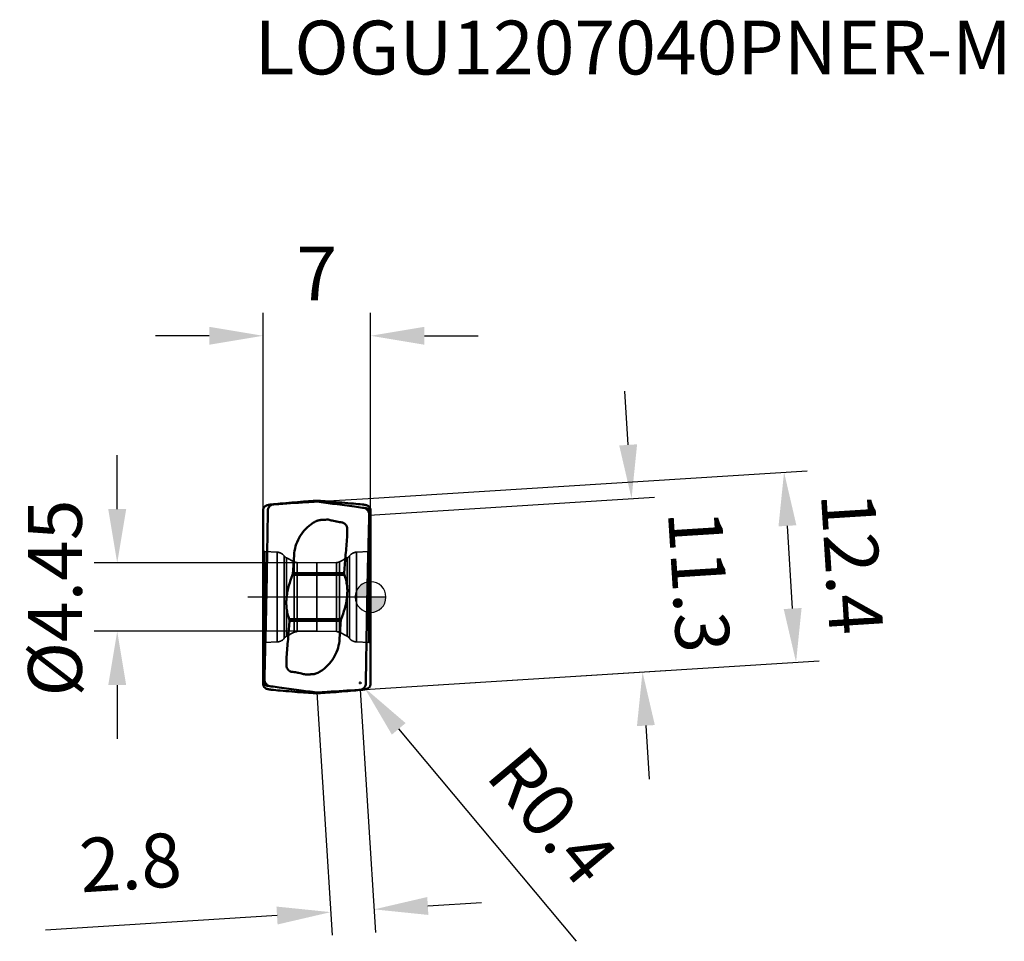
# Model space of a CAD drawing. Units: millimetres. Extents: x -74 to 41, y -23 to 38.
# Drawn here: x -23 to 41, y -22 to 38 of the extents above; entities that cross this region are included whole.
import ezdxf

# ---------------------------------------------------------------- set-up
doc = ezdxf.new("R2010")
doc.units = ezdxf.units.MM
doc.linetypes.add('CENTER2', pattern=[28.575, 19.05, -3.175, 3.175, -3.175])
doc.linetypes.add('DASHED2', pattern=[9.525, 6.35, -3.175])
for name, color, linetype, lineweight in [('1', 4, 'Continuous', 50), ('CUT', 1, 'Continuous', 25), ('SK2', 7, 'Continuous', 25), ('SK3', 1, 'DASHED2', 35), ('SK4', 2, 'CENTER2', 25)]:
    doc.layers.add(name, color=color, linetype=linetype, lineweight=lineweight)
doc.layers.add('SK6', color=5, linetype='Continuous')
doc.styles.add('simplex', font='txt.shx', dxfattribs={"height": 3.5})
doc.dimstyles.new('コピー - ISO-25', dxfattribs={"dimscale": 0, "dimtxt": 3.5, "dimasz": 3.5, "dimexe": 1.5, "dimexo": 0, "dimgap": 2.3, "dimtad": 1, "dimdec": 8, "dimdsep": 46, "dimtxsty": 'simplex', "dimcen": 0.09, "dimclrd": 256, "dimclre": 256, "dimclrt": 256, "dimadec": 0, "dimazin": 0, "dimtfac": 1, "dimtofl": 0, "dimtmove": 0, "dimatfit": 3, "dimfxl": 1, "dimtolj": 1, "dimlwd": -1, "dimlwe": -1, "dimarcsym": 0})

# ---------------------------------------------------------------- blocks, each defined once
blk = doc.blocks.new('zero block')
h = blk.add_hatch(color=7)
h.paths.add_polyline_path([(0, 1, 0.414214), (-1, 0), (0, 0)])
h.paths.add_polyline_path([(1, 0), (0, 0), (0, -1, 0.414214)])
at = {"color": 7, "ltscale": 0.2}
for p, q in [((0, -1), (0, 1)), ((-1, 0), (1, 0))]:
    blk.add_line(p, q, dxfattribs=at)
for start, end in [(90, 180), (0, 90), (180, 270), (270, 0)]:
    blk.add_arc((0, 0), 1, start, end, dxfattribs=at)
blk = doc.blocks.new('*D4')
at = {"layer": 'Defpoints', "color": 0}
for p in [(-3.5, 2.225), (-16.489, -2.225), (-3.5, -2.225)]:
    blk.add_point(p, dxfattribs=at)
at = {"layer": 'SK2'}
for p, q in [((-16.489, 5.725), (-16.489, 9.225)), ((-3.5, 2.225), (-17.989, 2.225)), ((-3.5, -2.225), (-17.989, -2.225)), ((-16.489, -5.725), (-16.489, -9.225))]:
    blk.add_line(p, q, dxfattribs=at)
for points in [[(-17.072, 5.725), (-15.905, 5.725), (-16.489, 2.225)], [(-15.905, -5.725), (-17.072, -5.725), (-16.489, -2.225)]]:
    blk.add_solid(points, dxfattribs=at)
at = {"layer": 'SK2', "insert": (-20.539, -0.062), "char_height": 3.5, "attachment_point": 5, "rotation": 90, "style": 'simplex'}
blk.add_mtext('\\A1;%%C4.45', dxfattribs=at)
blk = doc.blocks.new('*D5')
at = {"layer": 'Defpoints', "color": 0}
for p in [(0, 17), (-7, 5.631), (0, 5.631)]:
    blk.add_point(p, dxfattribs=at)
at = {"layer": 'SK2'}
for p, q in [((-7, 5.631), (-7, 18.5)), ((0, 5.631), (0, 18.5)), ((-10.5, 17), (-14, 17)), ((3.5, 17), (7, 17))]:
    blk.add_line(p, q, dxfattribs=at)
for points in [[(-10.5, 16.417), (-10.5, 17.583), (-7, 17)], [(3.5, 17.583), (3.5, 16.417), (0, 17)]]:
    blk.add_solid(points, dxfattribs=at)
at = {"layer": 'SK2', "insert": (-3.5, 21.05), "char_height": 3.5, "attachment_point": 5, "style": 'simplex'}
blk.add_mtext('\\A1;7', dxfattribs=at)
blk = doc.blocks.new('*D6')
at = {"layer": 'Defpoints', "color": 0}
for p in [(16.981, 6.409), (-0.088, 5.331), (0.625, -5.947)]:
    blk.add_point(p, dxfattribs=at)
at = {"layer": 'SK2'}
for p, q in [((16.76, 9.902), (16.539, 13.395)), ((-0.088, 5.331), (18.478, 6.503)), ((0.625, -5.947), (19.19, -4.774)), ((17.914, -8.362), (18.134, -11.855))]:
    blk.add_line(p, q, dxfattribs=at)
for points in [[(16.178, 9.865), (17.342, 9.938), (16.981, 6.409)], [(18.496, -8.325), (17.331, -8.399), (17.693, -4.869)]]:
    blk.add_solid(points, dxfattribs=at)
at = {"layer": 'SK2', "insert": (21.379, 1.025), "char_height": 3.5, "attachment_point": 5, "rotation": 273.61396, "style": 'simplex'}
blk.add_mtext('\\A1;11.3', dxfattribs=at)
blk = doc.blocks.new('*D7')
at = {"layer": 'Defpoints', "color": 0}
for p in [(26.904, 8.128), (-0.156, 6.419), (0.625, -5.947)]:
    blk.add_point(p, dxfattribs=at)
at = {"layer": 'SK2'}
for p, q in [((-0.156, 6.419), (28.401, 8.222)), ((27.464, -0.745), (27.124, 4.635)), ((0.625, -5.947), (29.182, -4.143))]:
    blk.add_line(p, q, dxfattribs=at)
for points in [[(27.707, 4.672), (26.542, 4.598), (26.904, 8.128)], [(26.882, -0.782), (28.046, -0.708), (27.685, -4.238)]]:
    blk.add_solid(points, dxfattribs=at)
at = {"layer": 'SK2', "insert": (31.336, 2.2), "char_height": 3.5, "attachment_point": 5, "rotation": 273.61396, "style": 'simplex'}
blk.add_mtext('\\A1;12.4', dxfattribs=at)
blk = doc.blocks.new('*D8')
at = {"layer": 'Defpoints', "color": 0}
for p in [(-3.5, -6.207), (-0.673, -6.029), (0.229, -20.317)]:
    blk.add_point(p, dxfattribs=at)
at = {"layer": 'SK2'}
for p, q in [((-3.5, -6.207), (-2.503, -21.993)), ((-0.673, -6.029), (0.324, -21.814)), ((3.722, -20.097), (7.215, -19.876)), ((-6.091, -20.716), (-21.161, -21.668))]:
    blk.add_line(p, q, dxfattribs=at)
for points in [[(3.685, -19.514), (3.759, -20.679), (0.229, -20.317)], [(-6.054, -21.299), (-6.127, -20.134), (-2.598, -20.496)]]:
    blk.add_solid(points, dxfattribs=at)
at = {"layer": 'SK2', "insert": (-15.627, -17.261), "char_height": 3.5, "attachment_point": 5, "rotation": 3.61394, "style": 'simplex'}
blk.add_mtext('\\A1;2.8', dxfattribs=at)
blk = doc.blocks.new('*D9')
at = {"layer": 'Defpoints', "color": 0}
for p in [(-0.671, -5.581), (-0.414, -5.888)]:
    blk.add_point(p, dxfattribs=at)
at = {"layer": 'SK2'}
for p, q in [((-0.761, -5.581), (-0.581, -5.581)), ((-0.671, -5.671), (-0.671, -5.491)), ((13.388, -22.394), (1.831, -8.573))]:
    blk.add_line(p, q, dxfattribs=at)
blk.add_solid([(2.278, -8.199), (1.383, -8.947), (-0.414, -5.888)], dxfattribs=at)
at = {"layer": 'SK2', "insert": (11.839, -14.228), "char_height": 3.5, "attachment_point": 5, "rotation": 309.90186, "style": 'simplex'}
blk.add_mtext('\\A1;R0.4', dxfattribs=at)

msp = doc.modelspace()

# ---------------------------------------------------------------- linework, layer by layer
at = {"layer": '1'}
for p, q in [((-6.22968465, 6.03586225), (-6.32669874, 6.02895862)), ((-3.73607752, 6.25706635), (-4.37198234, 6.2075)), ((-3.73607752, 6.25706635), (-3.26391982, 6.25706635)), ((-3.26391982, 6.25706635), (-2.628015, 6.2075)), ((-0.30130279, 5.78220324), (-0.35893124, 5.78454796)), ((-0.3173071, 5.75917675), (-0.35893123, 5.78454795)), ((-6.99999734, -5.63123168), (-6.99999734, 5.63123168)), ((-6.6875451, 5.60868306), (-6.69813877, 4.90169871)), ((0, -5.63123168), (0, 5.63123168)), ((-5.01545261, 2.18520964), (-4.98135517, 2.72060915)), ((-5.04904821, 1.66637697), (-5.01545261, 2.18520964)), ((-5.08164961, 1.44100363), (-1.7077804, 1.44100363)), ((-5.05766838, 1.54454689), (-5.04904821, 1.66637697)), ((-5.05766838, 1.54454689), (-1.72376255, 1.54454665)), ((-1.71743581, 1.63396553), (-1.72376255, 1.54454665)), ((-5.29221687, -1.44100363), (-1.91834768, -1.44100363)), ((-5.28256153, -1.63396553), (-5.27623479, -1.54454665)), ((-1.94232895, -1.54454689), (-5.27623479, -1.54454665)), ((-1.95094913, -1.66637697), (-1.98454472, -2.18520964)), ((-1.94232895, -1.54454689), (-1.95094913, -1.66637697)), ((-1.98454472, -2.18520964), (-2.01864217, -2.72060915)), ((-0.31245314, -5.6086824), (-0.30185856, -4.90169871)), ((-6.68269024, -5.75917675), (-6.6410661, -5.78454795)), ((-6.69869454, -5.78220324), (-6.6410661, -5.78454796)), ((-3.73607752, -6.25706635), (-4.37198234, -6.2075)), ((-3.73607752, -6.25706635), (-3.26391982, -6.25706635)), ((-3.26391982, -6.25706635), (-2.628015, -6.2075)), ((-0.7703127, -6.03586225), (-0.67329866, -6.02895863))]:
    msp.add_line(p, q, dxfattribs=at)
for centre, radius, start, end in [((-1.02239548, 11.35188205), 6.54782931, 261.2203647879, 262.6558798203), ((-5.97760185, -11.35188207), 6.54782933, 81.2203647607, 82.6558798948)]:
    msp.add_arc(centre, radius, start, end, dxfattribs=at)
for points, knots in [([(-6.99999734, 5.63123165), (-6.99999733, 5.65883922), (-6.99332977, 5.71430887), (-6.9561585, 5.81459651), (-6.8799947, 5.90707133), (-6.78128411, 5.9634936), (-6.72221579, 5.98094183), (-6.69869363, 5.9857527)], [0, 0, 0, 0, 0.1649117761, 0.3299294691, 0.6341295686, 0.8565834477, 1, 1, 1, 1]), ([(-6.69869272, 5.98575288), (-6.66710139, 5.99221416), (-6.61605762, 6.00241908), (-6.55192038, 6.01445382), (-6.50275023, 6.02284753), (-6.47298287, 6.0274005), (-6.45616869, 6.02895834)], [0, 0, 0, 0, 0.3925852974, 0.6337605023, 0.7944112087, 1, 1, 1, 1]), ([(-6.6875198, 5.6086782), (-6.68682169, 5.66056397), (-6.66679467, 5.76470743), (-6.58769292, 5.8996673), (-6.47018457, 5.99649059), (-6.37391882, 6.02559868), (-6.32669997, 6.02896912)], [0, 0, 0, 0, 0.2583667605, 0.5159208482, 0.7642954466, 1, 1, 1, 1]), ([(-6.45616869, 6.02895834), (-6.26735887, 6.04646416), (-5.57294871, 6.10962773), (-4.87810444, 6.16805109), (-4.37198234, 6.2075)], [0, 0, 0, 0, 0.2719431122, 1, 1, 1, 1]), ([(-3.49999884, 6.2075002), (-3.72746356, 6.19501799), (-4.6376897, 6.14324696), (-5.54750272, 6.08421396), (-6.22968072, 6.03586239)], [0, 0, 0, 0, 0.2498715159, 1, 1, 1, 1]), ([(-1.05716156, 5.88452884), (-1.48024307, 5.94402982), (-2.10080928, 6.02888321), (-2.91556846, 6.1329033), (-3.30651844, 6.18283578), (-3.49999858, 6.2075)], [0, 0, 0, 0, 0.5201608263, 0.7625362317, 1, 1, 1, 1]), ([(-0.54382865, 6.02895834), (-0.73263847, 6.04646416), (-1.42704863, 6.10962773), (-2.12189289, 6.16805109), (-2.628015, 6.2075)], [0, 0, 0, 0, 0.2719431121, 1, 1, 1, 1]), ([(-0.35893124, 5.78454795), (-0.41617413, 5.79290628), (-0.64885681, 5.82665618), (-0.88162139, 5.85984137), (-1.05716156, 5.88452883)], [0, 0, 0, 0, 0.2460466745, 1, 1, 1, 1]), ([(-0.30130462, 5.98575288), (-0.33289594, 5.99221416), (-0.38393972, 6.00241908), (-0.44807695, 6.01445382), (-0.49724711, 6.02284752), (-0.52701446, 6.0274005), (-0.54382865, 6.02895834)], [0, 0, 0, 0, 0.3925852974, 0.6337605023, 0.7944112088, 1, 1, 1, 1]), ([(0, 5.63123165), (0, 5.65883922), (-0.00666756, 5.71430887), (-0.04383883, 5.81459651), (-0.12000263, 5.90707133), (-0.21871323, 5.9634936), (-0.27778154, 5.98094183), (-0.30130371, 5.9857527)], [0, 0, 0, 0, 0.1649117761, 0.3299294691, 0.6341295687, 0.8565834477, 1, 1, 1, 1]), ([(-0.20203782, 5.75917675), (-0.21373934, 5.76433699), (-0.24588859, 5.77604212), (-0.27999838, 5.78133651), (-0.30130279, 5.78220324)], [0, 0, 0, 0, 0.3749191599, 1, 1, 1, 1]), ([(-0.08783313, 5.31981144), (-0.08658169, 5.36278888), (-0.09441528, 5.44943057), (-0.1381448, 5.57210725), (-0.21208739, 5.68038344), (-0.28003595, 5.73634734), (-0.31730709, 5.75917676)], [0, 0, 0, 0, 0.2491011235, 0.4980792296, 0.7467763424, 1, 1, 1, 1]), ([(-0.20203784, 5.75917671), (-0.16725941, 5.74383993), (-0.10460681, 5.70075522), (-0.04059372, 5.61498925), (-0.00677278, 5.52461313), (-0.00000032, 5.46512859), (-0.00000032, 5.43709983)], [0, 0, 0, 0, 0.2848231571, 0.555867965, 0.7899697228, 1, 1, 1, 1]), ([(-0.10946052, 4.55383584), (-0.10771204, 4.61771035), (-0.10067162, 4.87303857), (-0.09340412, 5.12836052), (-0.08783328, 5.31980632)], [0, 0, 0, 0, 0.2501649018, 1, 1, 1, 1]), ([(-6.69813877, 4.90169871), (-6.70403139, 4.5126646), (-6.72840968, 2.95867477), (-6.75629865, 1.40473995), (-6.77920152, 0.23986289)], [0, 0, 0, 0, 0.2503432705, 1, 1, 1, 1]), ([(-4.98135517, 2.72060915), (-4.96917093, 2.91673317), (-4.90072178, 3.30751095), (-4.67450737, 3.85670182), (-4.33477673, 4.34406343), (-4.04275283, 4.61244576), (-3.88474267, 4.7292763)], [0, 0, 0, 0, 0.2500030486, 0.4999917099, 0.7499856171, 1, 1, 1, 1]), ([(-3.44216793, 4.97684455), (-3.44346763, 4.97659166), (-3.4459414, 4.97558128), (-3.45101616, 4.97405621), (-3.45982686, 4.97110073), (-3.47240226, 4.96687269), (-3.48740234, 4.96152381), (-3.50730235, 4.95412451), (-3.53197011, 4.94432309), (-3.57091356, 4.92739646), (-3.61846822, 4.90370718), (-3.67329621, 4.87125397), (-3.72736887, 4.83759083), (-3.7983837, 4.79103548), (-3.85094713, 4.754975), (-3.88474267, 4.7292763)], [0, 0, 0, 0, 0.0077962223, 0.0156079963, 0.0312338988, 0.0624870315, 0.0937398813, 0.1249928556, 0.1874969094, 0.2500007176, 0.3749884549, 0.4999905662, 0.6250009375, 0.7500123045, 1, 1, 1, 1]), ([(-3.44216793, 4.97684455), (-3.41518647, 4.9853615), (-3.36041871, 4.99990843), (-3.27682311, 5.01529297), (-3.19210691, 5.02214484), (-3.10727424, 5.02464726), (-3.02245409, 5.02815991), (-2.90953169, 5.03564998), (-2.82486524, 5.04173635), (-2.76835236, 5.04461298)], [0, 0, 0, 0, 0.1250000675, 0.2500404444, 0.3749932489, 0.5000344187, 0.6250143351, 0.7500064832, 1, 1, 1, 1]), ([(-2.50534692, 4.97452176), (-2.44044506, 4.95907103), (-2.3533294, 4.94005783), (-2.2658345, 4.92300782), (-2.24380184, 4.91883214)], [0, 0, 0, 0, 0.7484323778, 1, 1, 1, 1]), ([(-2.24380184, 4.91883214), (-2.22589509, 4.91543841), (-2.1520729, 4.90177612), (-2.07800705, 4.88943534), (-2.02181995, 4.88078014)], [0, 0, 0, 0, 0.2427628962, 1, 1, 1, 1]), ([(-1.83985018, 4.85448194), (-1.80397512, 4.84711983), (-1.75741353, 4.82872821), (-1.71591656, 4.80270859), (-1.70574634, 4.79567971)], [0, 0, 0, 0, 0.7476234007, 1, 1, 1, 1]), ([(-1.70574634, 4.79567971), (-1.70049924, 4.79205331), (-1.67972232, 4.77696804), (-1.66035181, 4.75995317), (-1.64674467, 4.74627535)], [0, 0, 0, 0, 0.2484565083, 1, 1, 1, 1]), ([(-1.64677055, 4.74624957), (-1.60592186, 4.70523901), (-1.53963296, 4.60428147), (-1.5174829, 4.48557655), (-1.51818719, 4.42620351)], [0, 0, 0, 0, 0.4936301208, 1, 1, 1, 1]), ([(-0.1378216, 3.47463269), (-0.1355491, 3.56463779), (-0.1263842, 3.92437969), (-0.11682735, 4.28411159), (-0.10946052, 4.55383584)], [0, 0, 0, 0, 0.2501920891, 1, 1, 1, 1]), ([(-1.52517035, 3.87740347), (-1.5596371, 3.50370988), (-1.62744928, 2.75621244), (-1.6881421, 2.00810031), (-1.71743581, 1.63396553)], [0, 0, 0, 0, 0.4999999162, 1, 1, 1, 1]), ([(-1.51815314, 4.42620311), (-1.51942316, 4.33473783), (-1.52134965, 4.15179928), (-1.52404984, 3.9688707), (-1.52517035, 3.87740347)], [0, 0, 0, 0, 0.5000000168, 1, 1, 1, 1]), ([(-0.22079581, -0.23986289), (-0.21469286, 0.07025412), (-0.18952477, 1.30847341), (-0.16101948, 2.54662476), (-0.1378216, 3.47463269)], [0, 0, 0, 0, 0.2504508276, 1, 1, 1, 1]), ([(-5.29221693, -1.44100363), (-5.33619554, -1.32907205), (-5.4106126, -1.09690569), (-5.4752182, -0.73399066), (-5.49344754, -0.36057445), (-5.4694175, 0.01515374), (-5.40999616, 0.38679018), (-5.293997, 0.86687833), (-5.17300536, 1.21551035), (-5.08164961, 1.44100363)], [0, 0, 0, 0, 0.1218749777, 0.2462356387, 0.3725180532, 0.4998168312, 0.6271087053, 0.7534392365, 1, 1, 1, 1]), ([(-5.08164965, 1.44100363), (-5.07839161, 1.44904561), (-5.06633215, 1.48245747), (-5.05956272, 1.51778184), (-5.0576684, 1.54454677)], [0, 0, 0, 0, 0.2443587514, 1, 1, 1, 1]), ([(-1.7077804, 1.44100363), (-1.6638018, 1.32907206), (-1.58938474, 1.0969057), (-1.52477913, 0.73399067), (-1.50654979, 0.36057446), (-1.53057983, -0.01515374), (-1.59000117, -0.38679017), (-1.70600034, -0.86687832), (-1.82699197, -1.21551034), (-1.91834772, -1.44100363)], [0, 0, 0, 0, 0.1218749777, 0.2462356387, 0.3725180531, 0.4998168311, 0.6271087052, 0.7534392364, 1, 1, 1, 1]), ([(-1.70778046, 1.44100363), (-1.71091858, 1.44899078), (-1.72199512, 1.48230115), (-1.72562628, 1.51811224), (-1.72376255, 1.54454677)], [0, 0, 0, 0, 0.2446153139, 1, 1, 1, 1]), ([(-6.77920152, 0.23986289), (-6.78530447, -0.07025413), (-6.81047256, -1.30847341), (-6.83897785, -2.54662476), (-6.86217573, -3.47463269)], [0, 0, 0, 0, 0.2504508274, 1, 1, 1, 1]), ([(-0.30185856, -4.90169871), (-0.29596594, -4.51266459), (-0.27158765, -2.95867477), (-0.24369869, -1.40473995), (-0.22079581, -0.23986289)], [0, 0, 0, 0, 0.2503432706, 1, 1, 1, 1]), ([(-5.47482699, -3.87740346), (-5.44036023, -3.50370987), (-5.37254805, -2.75621243), (-5.31185524, -2.00810031), (-5.28256153, -1.63396553)], [0, 0, 0, 0, 0.4999999162, 1, 1, 1, 1]), ([(-5.29221687, -1.44100363), (-5.28907884, -1.44899057), (-5.27801579, -1.48230482), (-5.27437106, -1.5181124), (-5.27623479, -1.54454677)], [0, 0, 0, 0, 0.2446116072, 1, 1, 1, 1]), ([(-1.91834768, -1.44100363), (-1.92160573, -1.4490456), (-1.93366519, -1.48245747), (-1.94043461, -1.51778183), (-1.94232894, -1.54454677)], [0, 0, 0, 0, 0.244358751, 1, 1, 1, 1]), ([(-2.01864217, -2.72060915), (-2.03082641, -2.91673317), (-2.09927556, -3.30751095), (-2.32548996, -3.85670182), (-2.66522061, -4.34406343), (-2.9572445, -4.61244576), (-3.11525466, -4.7292763)], [0, 0, 0, 0, 0.2500030486, 0.4999917099, 0.7499856171, 1, 1, 1, 1]), ([(-6.86217573, -3.47463269), (-6.86444823, -3.56463779), (-6.87361313, -3.92437969), (-6.88316998, -4.28411159), (-6.89053682, -4.55383584)], [0, 0, 0, 0, 0.2501920891, 1, 1, 1, 1]), ([(-5.35322679, -4.74624957), (-5.39407547, -4.70523901), (-5.46036438, -4.60428147), (-5.48251444, -4.48557655), (-5.48181014, -4.42620351)], [0, 0, 0, 0, 0.4936301208, 1, 1, 1, 1]), ([(-5.48184419, -4.42620311), (-5.48057418, -4.33473783), (-5.47864769, -4.15179927), (-5.4759475, -3.96887069), (-5.47482699, -3.87740346)], [0, 0, 0, 0, 0.5000000168, 1, 1, 1, 1]), ([(-6.89053682, -4.55383584), (-6.8922853, -4.61771035), (-6.89932572, -4.87303857), (-6.90659321, -5.12836052), (-6.91216405, -5.31980632)], [0, 0, 0, 0, 0.2501649018, 1, 1, 1, 1]), ([(-5.29425099, -4.79567971), (-5.2994981, -4.79205331), (-5.32027501, -4.77696804), (-5.33964552, -4.75995317), (-5.35325267, -4.74627535)], [0, 0, 0, 0, 0.2484565083, 1, 1, 1, 1]), ([(-5.16014715, -4.85448194), (-5.19602222, -4.84711983), (-5.2425838, -4.82872821), (-5.28408078, -4.80270859), (-5.29425099, -4.79567971)], [0, 0, 0, 0, 0.7476234007, 1, 1, 1, 1]), ([(-4.75619546, -4.91883215), (-4.77410221, -4.91543842), (-4.84792442, -4.90177612), (-4.92199026, -4.88943534), (-4.97817737, -4.88078015)], [0, 0, 0, 0, 0.2427628961, 1, 1, 1, 1]), ([(-4.49465039, -4.97452176), (-4.55955225, -4.95907104), (-4.64666791, -4.94005784), (-4.7341628, -4.92300783), (-4.75619546, -4.91883215)], [0, 0, 0, 0, 0.748432379, 1, 1, 1, 1]), ([(-3.5578294, -4.97684455), (-3.58481086, -4.9853615), (-3.63957863, -4.99990843), (-3.72317422, -5.01529297), (-3.80789042, -5.02214484), (-3.8927231, -5.02464726), (-3.97754324, -5.02815991), (-4.09046564, -5.03564998), (-4.17513209, -5.04173635), (-4.23164498, -5.04461298)], [0, 0, 0, 0, 0.1250000675, 0.2500404444, 0.3749932489, 0.5000344187, 0.6250143351, 0.7500064832, 1, 1, 1, 1]), ([(-3.11525466, -4.7292763), (-3.14983717, -4.75386788), (-3.21932613, -4.8026565), (-3.32564519, -4.87279282), (-3.43758169, -4.93415834), (-3.51734355, -4.96406522), (-3.5578294, -4.97684455)], [0, 0, 0, 0, 0.249926818, 0.5000455823, 0.7499538246, 1, 1, 1, 1]), ([(-6.99999734, -5.63123165), (-6.99999733, -5.65883922), (-6.99332977, -5.71430887), (-6.9561585, -5.8145965), (-6.8799947, -5.90707133), (-6.78128411, -5.9634936), (-6.72221579, -5.98094183), (-6.69869363, -5.9857527)], [0, 0, 0, 0, 0.1649117761, 0.3299294691, 0.6341295687, 0.8565834477, 1, 1, 1, 1]), ([(-6.79795949, -5.75917671), (-6.83273793, -5.74383993), (-6.89539053, -5.70075522), (-6.95940361, -5.61498925), (-6.99322456, -5.52461313), (-6.99999702, -5.46512859), (-6.99999702, -5.43709983)], [0, 0, 0, 0, 0.2848231569, 0.555867965, 0.7899697229, 1, 1, 1, 1]), ([(-6.91216421, -5.31981144), (-6.91341565, -5.36278888), (-6.90558206, -5.44943057), (-6.86185253, -5.57210725), (-6.78790995, -5.68038344), (-6.71996139, -5.73634733), (-6.68269024, -5.75917676)], [0, 0, 0, 0, 0.2491011235, 0.4980792296, 0.7467763424, 1, 1, 1, 1]), ([(-6.79795952, -5.75917675), (-6.786258, -5.76433699), (-6.75410874, -5.77604212), (-6.71999896, -5.78133651), (-6.69869454, -5.78220324)], [0, 0, 0, 0, 0.3749191599, 1, 1, 1, 1]), ([(-0.31248198, -5.60867611), (-0.31317985, -5.66056249), (-0.33320685, -5.76470726), (-0.41230972, -5.89966862), (-0.52981999, -5.99649235), (-0.62608719, -6.02559969), (-0.67330657, -6.02896945)], [0, 0, 0, 0, 0.2583668815, 0.5159210956, 0.7642956434, 1, 1, 1, 1]), ([(0, -5.63123165), (0, -5.65883922), (-0.00666756, -5.71430887), (-0.04383883, -5.8145965), (-0.12000263, -5.90707133), (-0.21871323, -5.9634936), (-0.27778154, -5.98094183), (-0.30130371, -5.9857527)], [0, 0, 0, 0, 0.1649117761, 0.3299294691, 0.6341295686, 0.8565834477, 1, 1, 1, 1]), ([(-6.69869272, -5.98575288), (-6.66710139, -5.99221416), (-6.61605762, -6.00241907), (-6.55192038, -6.01445382), (-6.50275023, -6.02284752), (-6.47298287, -6.0274005), (-6.45616869, -6.02895834)], [0, 0, 0, 0, 0.3925852974, 0.6337605023, 0.7944112087, 1, 1, 1, 1]), ([(-6.6410661, -5.78454795), (-6.58382321, -5.79290628), (-6.35114052, -5.82665618), (-6.11837594, -5.85984137), (-5.94283577, -5.88452884)], [0, 0, 0, 0, 0.2460466743, 1, 1, 1, 1]), ([(-6.45616869, -6.02895834), (-6.26735887, -6.04646416), (-5.57294871, -6.10962773), (-4.87810444, -6.16805109), (-4.37198234, -6.2075)], [0, 0, 0, 0, 0.2719431121, 1, 1, 1, 1]), ([(-5.94283577, -5.88452885), (-5.51975426, -5.94402982), (-4.89918805, -6.02888321), (-4.08442887, -6.1329033), (-3.6934789, -6.18283578), (-3.49999876, -6.2075)], [0, 0, 0, 0, 0.5201608263, 0.7625362317, 1, 1, 1, 1]), ([(-3.4999985, -6.2075002), (-3.27253378, -6.19501799), (-2.36230762, -6.14324696), (-1.4524946, -6.08421396), (-0.7703166, -6.03586239)], [0, 0, 0, 0, 0.2498715159, 1, 1, 1, 1]), ([(-0.54382865, -6.02895834), (-0.73263847, -6.04646416), (-1.42704863, -6.10962773), (-2.12189289, -6.16805109), (-2.628015, -6.2075)], [0, 0, 0, 0, 0.2719431121, 1, 1, 1, 1]), ([(-0.30130462, -5.98575288), (-0.33289594, -5.99221416), (-0.38393972, -6.00241907), (-0.44807695, -6.01445382), (-0.49724711, -6.02284752), (-0.52701446, -6.0274005), (-0.54382865, -6.02895834)], [0, 0, 0, 0, 0.3925852974, 0.6337605023, 0.7944112088, 1, 1, 1, 1])]:
    msp.add_open_spline(points, degree=3, knots=knots, dxfattribs=at)
for points in [[(-2.76835236, 5.04461298), (-2.68135494, 5.01886273), (-2.59360828, 4.99553502), (-2.50534682, 4.97452218)], [(-1.85939344, 4.85777226), (-1.85284202, 4.85692404), (-1.8463225, 4.85580471), (-1.83985018, 4.85448194)], [(-5.1406039, -4.85777226), (-5.14715532, -4.85692404), (-5.15367484, -4.85580471), (-5.16014715, -4.85448194)], [(-4.23164498, -5.04461298), (-4.31864235, -5.01886262), (-4.40638904, -4.99553503), (-4.49465049, -4.97452218)]]:
    msp.add_open_spline(points, degree=3, dxfattribs=at)
at = {"layer": 'CUT'}
for p, q in [((-6.22968463, 6.0358622), (-6.32669872, 6.02895858)), ((-0.31730708, 5.75917671), (-0.35893122, 5.78454791)), ((-6.68754508, 5.60868301), (-6.69813876, 4.90169866)), ((-0.31245312, -5.60868245), (-0.30185855, -4.90169875)), ((-6.68269022, -5.7591768), (-6.64106608, -5.784548)), ((-0.77031268, -6.03586229), (-0.67329864, -6.02895867))]:
    msp.add_line(p, q, dxfattribs=at)
for points, knots in [([(-6.68751978, 5.60867816), (-6.68682167, 5.66056393), (-6.66679465, 5.76470738), (-6.5876929, 5.89966725), (-6.47018455, 5.99649054), (-6.3739188, 6.02559863), (-6.32669996, 6.02896907)], [0, 0, 0, 0, 0.2583667605, 0.5159208482, 0.7642954466, 1, 1, 1, 1]), ([(-3.49999882, 6.20750015), (-3.72746354, 6.19501795), (-4.63768969, 6.14324692), (-5.54750271, 6.08421392), (-6.22968071, 6.03586235)], [0, 0, 0, 0, 0.2498715159, 1, 1, 1, 1]), ([(-1.05716154, 5.8845288), (-1.48024305, 5.94402977), (-2.10080926, 6.02888317), (-2.91556844, 6.13290325), (-3.30651842, 6.18283574), (-3.49999856, 6.20749995)], [0, 0, 0, 0, 0.5201608263, 0.7625362317, 1, 1, 1, 1]), ([(-0.35893122, 5.7845479), (-0.41617411, 5.79290624), (-0.64885679, 5.82665613), (-0.88162137, 5.85984132), (-1.05716154, 5.88452879)], [0, 0, 0, 0, 0.2460466745, 1, 1, 1, 1]), ([(-0.08783311, 5.3198114), (-0.08658167, 5.36278883), (-0.09441526, 5.44943052), (-0.13814478, 5.5721072), (-0.21208737, 5.6803834), (-0.28003593, 5.73634729), (-0.31730707, 5.75917671)], [0, 0, 0, 0, 0.2491011235, 0.4980792296, 0.7467763424, 1, 1, 1, 1]), ([(-0.1094605, 4.5538358), (-0.10771202, 4.61771031), (-0.1006716, 4.87303853), (-0.09340411, 5.12836048), (-0.08783327, 5.31980627)], [0, 0, 0, 0, 0.2501649018, 1, 1, 1, 1]), ([(-6.69813876, 4.90169866), (-6.70403138, 4.51266455), (-6.72840967, 2.95867473), (-6.75629863, 1.40473991), (-6.7792015, 0.23986284)], [0, 0, 0, 0, 0.2503432705, 1, 1, 1, 1]), ([(-0.13782159, 3.47463264), (-0.13554909, 3.56463774), (-0.12638419, 3.92437964), (-0.11682734, 4.28411154), (-0.1094605, 4.5538358)], [0, 0, 0, 0, 0.2501920891, 1, 1, 1, 1]), ([(-0.2207958, -0.23986294), (-0.21469284, 0.07025408), (-0.18952476, 1.30847336), (-0.16101947, 2.54662471), (-0.13782159, 3.47463264)], [0, 0, 0, 0, 0.2504508276, 1, 1, 1, 1]), ([(-6.7792015, 0.23986284), (-6.78530446, -0.07025417), (-6.81047255, -1.30847345), (-6.83897783, -2.5466248), (-6.86217572, -3.47463274)], [0, 0, 0, 0, 0.2504508274, 1, 1, 1, 1]), ([(-0.30185855, -4.90169875), (-0.29596593, -4.51266464), (-0.27158764, -2.95867482), (-0.24369867, -1.40474), (-0.2207958, -0.23986294)], [0, 0, 0, 0, 0.2503432706, 1, 1, 1, 1]), ([(-6.86217572, -3.47463274), (-6.86444822, -3.56463783), (-6.87361312, -3.92437973), (-6.88316997, -4.28411163), (-6.8905368, -4.55383589)], [0, 0, 0, 0, 0.2501920891, 1, 1, 1, 1]), ([(-6.8905368, -4.55383589), (-6.89228528, -4.6177104), (-6.8993257, -4.87303862), (-6.90659319, -5.12836057), (-6.91216403, -5.31980636)], [0, 0, 0, 0, 0.2501649018, 1, 1, 1, 1]), ([(-6.91216419, -5.31981149), (-6.91341563, -5.36278892), (-6.90558204, -5.44943061), (-6.86185252, -5.5721073), (-6.78790993, -5.68038349), (-6.71996137, -5.73634738), (-6.68269023, -5.7591768)], [0, 0, 0, 0, 0.2491011235, 0.4980792296, 0.7467763424, 1, 1, 1, 1]), ([(-0.31248196, -5.60867616), (-0.31317984, -5.66056253), (-0.33320683, -5.7647073), (-0.41230971, -5.89966866), (-0.52981997, -5.9964924), (-0.62608717, -6.02559974), (-0.67330655, -6.0289695)], [0, 0, 0, 0, 0.2583668815, 0.5159210956, 0.7642956434, 1, 1, 1, 1]), ([(-6.64106608, -5.78454799), (-6.58382319, -5.79290633), (-6.3511405, -5.82665623), (-6.11837592, -5.85984141), (-5.94283575, -5.88452888)], [0, 0, 0, 0, 0.2460466743, 1, 1, 1, 1]), ([(-5.94283575, -5.88452889), (-5.51975425, -5.94402987), (-4.89918804, -6.02888326), (-4.08442886, -6.13290334), (-3.69347888, -6.18283583), (-3.49999874, -6.20750004)], [0, 0, 0, 0, 0.5201608263, 0.7625362317, 1, 1, 1, 1]), ([(-3.49999848, -6.20750024), (-3.27253376, -6.19501804), (-2.36230761, -6.14324701), (-1.45249458, -6.08421401), (-0.77031658, -6.03586244)], [0, 0, 0, 0, 0.2498715159, 1, 1, 1, 1])]:
    msp.add_open_spline(points, degree=3, knots=knots, dxfattribs=at)
at = {"layer": 'SK2'}
for p, q in [((-3.49999858, 6.2075), (-0.15635461, 6.41868212)), ((-0.67330665, -6.02896818), (0.62465224, -5.94699004))]:
    msp.add_line(p, q, dxfattribs=at)
at = {"layer": 'SK3'}
for p, q in [((-6.07260069, 2.91848672), (-6.89069812, 2.96136139)), ((-6.89069812, 2.96136139), (-6.89069812, -2.96136139)), ((-6.07260069, 2.91848672), (-6.07260069, -2.91848672)), ((-5.62552408, 2.6813292), (-5.62552408, -2.6813292)), ((-1.37447326, 2.6813292), (-1.37447326, -2.6813292)), ((-0.92739665, 2.91848672), (-0.10929921, 2.96136139)), ((-0.92739665, 2.91848672), (-0.92739665, -2.91848672)), ((-0.10929921, 2.96136139), (-0.10929921, -2.96136139)), ((-5.47679225, 2.55), (-4.96812128, 2.29054635)), ((-5.47679225, 2.55), (-5.47679225, -2.55)), ((-4.96812128, 2.29054635), (-4.96812128, -2.29054635)), ((-3.49999867, 2.225), (-4.7730903, 2.2472219)), ((-4.7730903, 2.2472219), (-4.7730903, -2.2472219)), ((-3.49999867, 2.225), (-2.22690704, 2.2472219)), ((-3.49999867, 2.225), (-3.49999867, -2.225)), ((-2.22690704, 2.2472219), (-2.22690704, -2.2472219)), ((-1.52320508, 2.55), (-2.03187605, 2.29054635)), ((-2.03187605, 2.29054635), (-2.03187605, -2.29054635)), ((-1.52320508, 2.55), (-1.52320508, -2.55)), ((-5.47679225, -2.55), (-4.96812128, -2.29054635)), ((-3.49999867, -2.225), (-4.7730903, -2.2472219)), ((-3.49999867, -2.225), (-2.22690704, -2.2472219)), ((-1.52320508, -2.55), (-2.03187605, -2.29054635)), ((-6.07260069, -2.91848672), (-6.89069812, -2.96136139)), ((-0.92739665, -2.91848672), (-0.10929921, -2.96136139))]:
    msp.add_line(p, q, dxfattribs=at)
for centre, radius, start, end in [((-6.87499734, 3.26095025), 0.3, 245.3756816478, 267), ((-6.10400226, 2.319309), 0.6, 37.1114237273, 87), ((-5.22679225, 2.9830127), 0.5, 217.1114237273, 240), ((-1.77320508, 2.9830127), 0.5, 300, 322.8885762727), ((-0.89599507, 2.319309), 0.6, 93, 142.8885762727), ((-0.125, 3.26095025), 0.3, 273, 294.6243183521), ((-4.7643641, 2.74714574), 0.5, 245.951213344, 269), ((-2.23563324, 2.74714574), 0.5, 271, 294.0487866561), ((-5.22679225, -2.9830127), 0.5, 120, 142.8885762727), ((-4.7643641, -2.74714574), 0.5, 91, 114.048786656), ((-2.23563324, -2.74714574), 0.5, 65.9512133439, 89), ((-1.77320508, -2.9830127), 0.5, 37.1114237273, 60), ((-6.87499734, -3.26095025), 0.3, 93, 114.6243183522), ((-6.10400226, -2.319309), 0.6, 273, 322.8885762727), ((-0.89599507, -2.319309), 0.6, 217.1114237273, 267), ((-0.125, -3.26095025), 0.3, 65.3756816479, 87)]:
    msp.add_arc(centre, radius, start, end, dxfattribs=at)
at = {"layer": 'SK4'}
msp.add_line((1, 0), (-7.99999734, 0), dxfattribs=at)

# ---------------------------------------------------------------- block references
at = {"rotation": 180}
msp.add_blockref('zero block', (0, 0), dxfattribs=at)

# ---------------------------------------------------------------- texts
at = {"layer": 'SK6', "style": 'simplex'}
msp.add_text('LOGU1207040PNER-M', height=3.5, dxfattribs=at).set_placement((-7.55340683, 34))

# ---------------------------------------------------------------- dimensions: what is measured, and where the dimension line sits
at = {"layer": 'SK2'}
dim = msp.add_linear_dim(base=(0, 17), p1=(-6.99999734, 5.63130105), p2=(0, 5.63130105), dimstyle='コピー - ISO-25', override={"dimscale": 1, "dimdec": 1}, dxfattribs=at)
dim.commit()
dim.dimension.update_dxf_attribs({"geometry": '*D5', "text_midpoint": (-3.49999889, 17), "dimtype": 160})
for base, p1, p2, angle, override, picture, middle in [((16.9806698541, 6.4085600734), (0.6246522432, -5.9469900415), (-0.0876282695, 5.3305387867), 93.6139593596, {"dimscale": 1}, '*D6', (17.3368093431, 0.769807809)), ((26.90376304, 8.12777945), (0.62465224, -5.94699004), (-0.15635461, 6.41868212), 93.6139593596, {"dimscale": 1, "dimdec": 1}, '*D7', (27.29426646, 1.94494337)), ((0.22912232, -20.31719728), (-3.49999443, -6.20749998), (-0.67330657, -6.02896945), 3.6139386619, {"dimscale": 1, "dimdec": 1}, '*D8', (-15.37211176, -21.30255421))]:
    dim = msp.add_linear_dim(base=base, p1=p1, p2=p2, angle=angle, dimstyle='コピー - ISO-25', override=override, dxfattribs=at)
    dim.commit()
    dim.dimension.update_dxf_attribs({"geometry": picture, "text_midpoint": middle, "dimtype": 161})
dim = msp.add_linear_dim(base=(-16.48861806, -2.225), p1=(-3.49999867, 2.225), p2=(-3.49999867, -2.225), angle=90, text='%%C<>', dimstyle='コピー - ISO-25', override={"dimscale": 1}, dxfattribs=at)
dim.commit()
dim.dimension.update_dxf_attribs({"geometry": '*D4', "text_midpoint": (-16.48861806, -0.06194265), "dimtype": 160})
dim = msp.add_radius_dim(center=(-0.670857712, -5.58101346), mpoint=(-0.414267877, -5.887871174), dimstyle='コピー - ISO-25', override={"dimscale": 1}, dxfattribs=at)
dim.commit()
dim.dimension.update_dxf_attribs({"geometry": '*D9', "text_midpoint": (-0.414267877, -5.887871174), "dimtype": 164})

doc.saveas('drawing.dxf')
